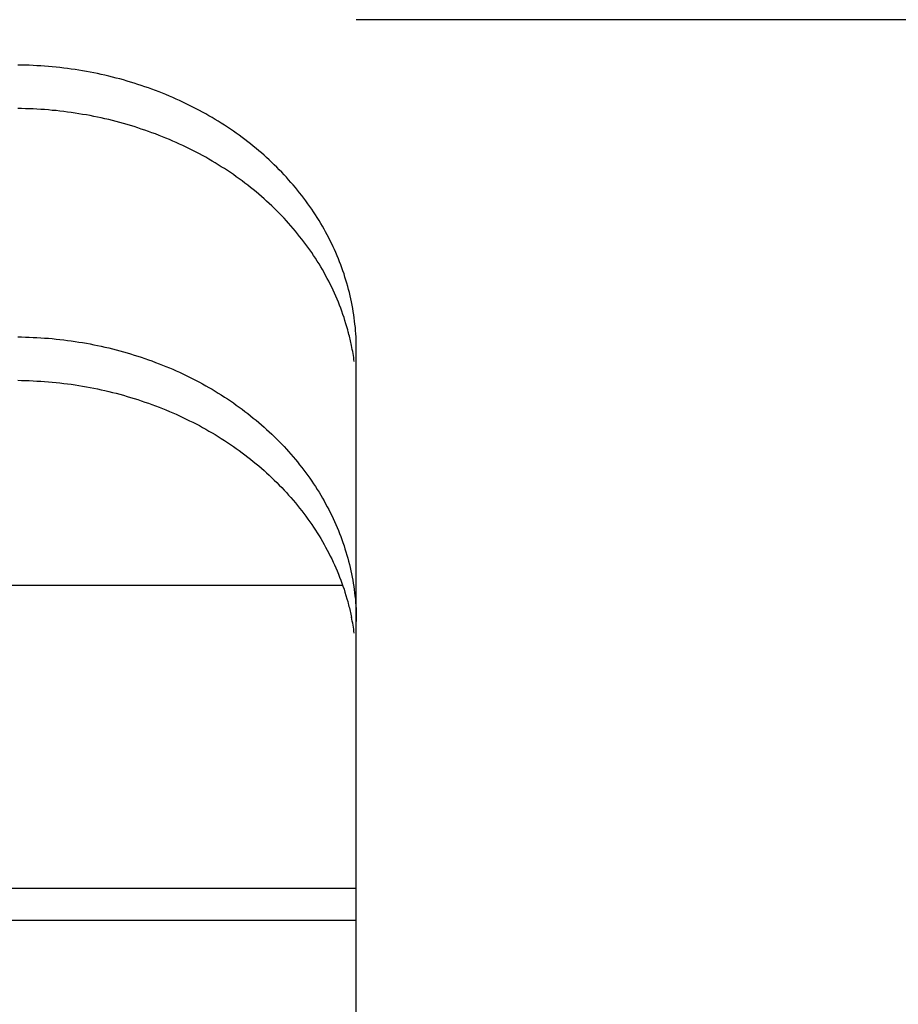
# Model space of a CAD drawing. Extents: x -390 to 1040, y -442 to 627.
# Drawn here: x 201 to 210, y -66 to -55 of the extents above; entities that cross this region are included whole.
import ezdxf

# ---------------------------------------------------------------- set-up
doc = ezdxf.new("R2010")
doc.units = 0
doc.header["$LTSCALE"] = 20
doc.layers.add('DETAIL', color=5, linetype='CONTINUOUS')

msp = doc.modelspace()

# ---------------------------------------------------------------- linework, layer by layer
at = {"layer": 'DETAIL', "color": 5, "linetype": 'CONTINUOUS'}
for p, q in [((225.363, -55.491), (204.83, -55.491)), ((201.403, -55.956), (201.364, -55.955)), ((201.443, -55.957), (201.403, -55.956)), ((201.403, -55.956), (201.403, -55.956)), ((201.482, -55.958), (201.443, -55.957)), ((201.521, -55.96), (201.482, -55.958)), ((201.482, -55.958), (201.482, -55.958)), ((201.56, -55.962), (201.521, -55.96)), ((201.6, -55.964), (201.56, -55.962)), ((201.56, -55.962), (201.56, -55.962)), ((201.639, -55.967), (201.6, -55.964)), ((201.678, -55.97), (201.639, -55.967)), ((201.639, -55.967), (201.639, -55.967)), ((201.717, -55.973), (201.678, -55.97)), ((201.756, -55.977), (201.717, -55.973)), ((201.717, -55.973), (201.717, -55.973)), ((201.795, -55.982), (201.756, -55.977)), ((201.834, -55.986), (201.795, -55.982)), ((201.795, -55.982), (201.795, -55.982)), ((201.873, -55.991), (201.834, -55.986)), ((201.912, -55.996), (201.873, -55.991)), ((201.873, -55.991), (201.873, -55.991)), ((201.95, -56.002), (201.912, -55.996)), ((201.989, -56.008), (201.95, -56.002)), ((201.95, -56.002), (201.95, -56.002)), ((202.028, -56.014), (201.989, -56.008)), ((202.066, -56.021), (202.028, -56.014)), ((202.028, -56.014), (202.028, -56.014)), ((202.105, -56.028), (202.066, -56.021)), ((202.143, -56.036), (202.105, -56.028)), ((202.105, -56.028), (202.105, -56.028)), ((202.181, -56.043), (202.143, -56.036)), ((202.219, -56.052), (202.181, -56.043)), ((202.181, -56.043), (202.181, -56.043)), ((202.257, -56.06), (202.219, -56.052)), ((202.295, -56.069), (202.257, -56.06)), ((202.257, -56.06), (202.257, -56.06)), ((202.333, -56.078), (202.295, -56.069)), ((202.37, -56.088), (202.333, -56.078)), ((202.333, -56.078), (202.333, -56.078)), ((202.408, -56.098), (202.37, -56.088)), ((202.445, -56.108), (202.408, -56.098)), ((202.408, -56.098), (202.408, -56.098)), ((202.483, -56.119), (202.445, -56.108)), ((202.519, -56.13), (202.483, -56.119)), ((202.483, -56.119), (202.483, -56.119)), ((202.556, -56.141), (202.519, -56.13)), ((202.593, -56.153), (202.556, -56.141)), ((202.556, -56.141), (202.556, -56.141)), ((202.629, -56.164), (202.593, -56.153)), ((202.666, -56.177), (202.629, -56.164)), ((202.629, -56.164), (202.629, -56.164)), ((202.702, -56.19), (202.666, -56.177)), ((202.738, -56.203), (202.702, -56.19)), ((202.702, -56.19), (202.702, -56.19)), ((202.774, -56.216), (202.738, -56.203)), ((202.81, -56.23), (202.774, -56.216)), ((202.774, -56.216), (202.774, -56.216)), ((202.846, -56.244), (202.81, -56.23)), ((202.881, -56.258), (202.846, -56.244)), ((202.846, -56.244), (202.846, -56.244)), ((202.916, -56.273), (202.881, -56.258)), ((202.951, -56.288), (202.916, -56.273)), ((202.916, -56.273), (202.916, -56.273)), ((202.985, -56.303), (202.951, -56.288)), ((203.02, -56.319), (202.985, -56.303)), ((202.985, -56.303), (202.985, -56.303)), ((203.054, -56.335), (203.02, -56.319)), ((203.088, -56.351), (203.054, -56.335)), ((203.054, -56.335), (203.054, -56.335)), ((201.403, -56.401), (201.364, -56.401)), ((201.443, -56.402), (201.403, -56.401)), ((201.403, -56.401), (201.403, -56.401)), ((201.482, -56.403), (201.443, -56.402)), ((201.521, -56.405), (201.482, -56.403)), ((201.482, -56.403), (201.482, -56.403)), ((201.56, -56.407), (201.521, -56.405)), ((201.6, -56.409), (201.56, -56.407)), ((201.56, -56.407), (201.56, -56.407)), ((201.639, -56.412), (201.6, -56.409)), ((201.678, -56.415), (201.639, -56.412)), ((201.639, -56.412), (201.639, -56.412)), ((201.717, -56.419), (201.678, -56.415)), ((201.756, -56.422), (201.717, -56.419)), ((201.717, -56.419), (201.717, -56.419)), ((201.795, -56.427), (201.756, -56.422)), ((201.834, -56.431), (201.795, -56.427)), ((201.795, -56.427), (201.795, -56.427)), ((201.873, -56.436), (201.834, -56.431)), ((201.912, -56.441), (201.873, -56.436)), ((201.873, -56.436), (201.873, -56.436)), ((201.95, -56.447), (201.912, -56.441)), ((201.989, -56.453), (201.95, -56.447)), ((201.95, -56.447), (201.95, -56.447)), ((203.122, -56.368), (203.088, -56.351)), ((203.156, -56.385), (203.122, -56.368)), ((203.122, -56.368), (203.122, -56.368)), ((203.19, -56.402), (203.156, -56.385)), ((203.223, -56.419), (203.19, -56.402)), ((203.19, -56.402), (203.19, -56.402)), ((203.256, -56.437), (203.223, -56.419)), ((203.288, -56.455), (203.256, -56.437)), ((203.256, -56.437), (203.256, -56.437)), ((202.028, -56.46), (201.989, -56.453)), ((202.066, -56.466), (202.028, -56.46)), ((202.028, -56.46), (202.028, -56.46)), ((202.105, -56.473), (202.066, -56.466)), ((202.143, -56.481), (202.105, -56.473)), ((202.105, -56.473), (202.105, -56.473)), ((202.181, -56.489), (202.143, -56.481)), ((202.219, -56.497), (202.181, -56.489)), ((202.181, -56.489), (202.181, -56.489)), ((202.257, -56.505), (202.219, -56.497)), ((202.295, -56.514), (202.257, -56.505)), ((202.257, -56.505), (202.257, -56.505)), ((202.333, -56.523), (202.295, -56.514)), ((202.37, -56.533), (202.333, -56.523)), ((202.333, -56.523), (202.333, -56.523)), ((202.408, -56.543), (202.37, -56.533)), ((202.445, -56.553), (202.408, -56.543)), ((202.408, -56.543), (202.408, -56.543)), ((203.32, -56.474), (203.288, -56.455)), ((203.353, -56.492), (203.32, -56.474)), ((203.32, -56.474), (203.32, -56.474)), ((203.385, -56.511), (203.353, -56.492)), ((203.416, -56.531), (203.385, -56.511)), ((203.385, -56.511), (203.385, -56.511)), ((203.448, -56.551), (203.416, -56.531)), ((203.479, -56.571), (203.448, -56.551)), ((203.448, -56.551), (203.448, -56.551)), ((202.483, -56.564), (202.445, -56.553)), ((202.519, -56.575), (202.483, -56.564)), ((202.483, -56.564), (202.483, -56.564)), ((202.556, -56.586), (202.519, -56.575)), ((202.593, -56.598), (202.556, -56.586)), ((202.556, -56.586), (202.556, -56.586)), ((202.629, -56.61), (202.593, -56.598)), ((202.666, -56.622), (202.629, -56.61)), ((202.629, -56.61), (202.629, -56.61)), ((202.702, -56.635), (202.666, -56.622)), ((202.738, -56.648), (202.702, -56.635)), ((202.702, -56.635), (202.702, -56.635)), ((202.774, -56.661), (202.738, -56.648)), ((203.51, -56.591), (203.479, -56.571)), ((203.541, -56.611), (203.51, -56.591)), ((203.51, -56.591), (203.51, -56.591)), ((203.571, -56.632), (203.541, -56.611)), ((203.601, -56.653), (203.571, -56.632)), ((203.571, -56.632), (203.571, -56.632)), ((202.81, -56.675), (202.774, -56.661)), ((202.774, -56.661), (202.774, -56.661)), ((202.846, -56.689), (202.81, -56.675)), ((202.881, -56.703), (202.846, -56.689)), ((202.846, -56.689), (202.846, -56.689)), ((202.916, -56.718), (202.881, -56.703)), ((202.951, -56.733), (202.916, -56.718)), ((202.916, -56.718), (202.916, -56.718)), ((202.985, -56.748), (202.951, -56.733)), ((203.02, -56.764), (202.985, -56.748)), ((202.985, -56.748), (202.985, -56.748)), ((203.631, -56.674), (203.601, -56.653)), ((203.66, -56.696), (203.631, -56.674)), ((203.631, -56.674), (203.631, -56.674)), ((203.689, -56.718), (203.66, -56.696)), ((203.718, -56.74), (203.689, -56.718)), ((203.689, -56.718), (203.689, -56.718)), ((203.747, -56.763), (203.718, -56.74)), ((203.054, -56.78), (203.02, -56.764)), ((203.088, -56.796), (203.054, -56.78)), ((203.054, -56.78), (203.054, -56.78)), ((203.122, -56.813), (203.088, -56.796)), ((203.156, -56.83), (203.122, -56.813)), ((203.122, -56.813), (203.122, -56.813)), ((203.19, -56.847), (203.156, -56.83)), ((203.223, -56.865), (203.19, -56.847)), ((203.19, -56.847), (203.19, -56.847)), ((203.775, -56.786), (203.747, -56.763)), ((203.747, -56.763), (203.747, -56.763)), ((203.804, -56.809), (203.775, -56.786)), ((203.831, -56.832), (203.804, -56.809)), ((203.804, -56.809), (203.804, -56.809)), ((203.858, -56.855), (203.831, -56.832)), ((203.256, -56.882), (203.223, -56.865)), ((203.288, -56.9), (203.256, -56.882)), ((203.256, -56.882), (203.256, -56.882)), ((203.32, -56.919), (203.288, -56.9)), ((203.353, -56.938), (203.32, -56.919)), ((203.32, -56.919), (203.32, -56.919)), ((203.385, -56.957), (203.353, -56.938)), ((203.885, -56.879), (203.858, -56.855)), ((203.858, -56.855), (203.858, -56.855)), ((203.912, -56.903), (203.885, -56.879)), ((203.938, -56.927), (203.912, -56.903)), ((203.912, -56.903), (203.912, -56.903)), ((203.964, -56.952), (203.938, -56.927)), ((203.99, -56.976), (203.964, -56.952)), ((203.964, -56.952), (203.964, -56.952)), ((203.416, -56.976), (203.385, -56.957)), ((203.385, -56.957), (203.385, -56.957)), ((203.448, -56.996), (203.416, -56.976)), ((203.479, -57.016), (203.448, -56.996)), ((203.448, -56.996), (203.448, -56.996)), ((203.51, -57.036), (203.479, -57.016)), ((203.541, -57.057), (203.51, -57.036)), ((203.51, -57.036), (203.51, -57.036)), ((204.015, -57.002), (203.99, -56.976)), ((204.041, -57.027), (204.015, -57.002)), ((204.015, -57.002), (204.015, -57.002)), ((204.066, -57.053), (204.041, -57.027)), ((204.09, -57.078), (204.066, -57.053)), ((204.066, -57.053), (204.066, -57.053)), ((203.571, -57.077), (203.541, -57.057)), ((203.601, -57.098), (203.571, -57.077)), ((203.571, -57.077), (203.571, -57.077)), ((203.631, -57.12), (203.601, -57.098)), ((203.66, -57.141), (203.631, -57.12)), ((203.631, -57.12), (203.631, -57.12)), ((203.689, -57.163), (203.66, -57.141)), ((204.114, -57.104), (204.09, -57.078)), ((204.137, -57.13), (204.114, -57.104)), ((204.114, -57.104), (204.114, -57.104)), ((204.16, -57.156), (204.137, -57.13)), ((203.718, -57.185), (203.689, -57.163)), ((203.689, -57.163), (203.689, -57.163)), ((203.747, -57.208), (203.718, -57.185)), ((203.775, -57.231), (203.747, -57.208)), ((203.747, -57.208), (203.747, -57.208)), ((203.804, -57.254), (203.775, -57.231)), ((203.831, -57.277), (203.804, -57.254)), ((203.804, -57.254), (203.804, -57.254)), ((204.183, -57.183), (204.16, -57.156)), ((204.16, -57.156), (204.16, -57.156)), ((204.206, -57.209), (204.183, -57.183)), ((204.228, -57.236), (204.206, -57.209)), ((204.206, -57.209), (204.206, -57.209)), ((204.25, -57.264), (204.228, -57.236)), ((203.858, -57.3), (203.831, -57.277)), ((203.885, -57.324), (203.858, -57.3)), ((203.858, -57.3), (203.858, -57.3)), ((203.912, -57.348), (203.885, -57.324)), ((203.938, -57.372), (203.912, -57.348)), ((203.912, -57.348), (203.912, -57.348)), ((204.272, -57.291), (204.25, -57.264)), ((204.25, -57.264), (204.25, -57.264)), ((204.293, -57.319), (204.272, -57.291)), ((204.314, -57.347), (204.293, -57.319)), ((204.293, -57.319), (204.293, -57.319)), ((204.334, -57.375), (204.314, -57.347)), ((203.964, -57.397), (203.938, -57.372)), ((203.99, -57.422), (203.964, -57.397)), ((203.964, -57.397), (203.964, -57.397)), ((204.015, -57.447), (203.99, -57.422)), ((204.041, -57.472), (204.015, -57.447)), ((204.015, -57.447), (204.015, -57.447)), ((204.354, -57.403), (204.334, -57.375)), ((204.334, -57.375), (204.334, -57.375)), ((204.373, -57.431), (204.354, -57.403)), ((204.392, -57.459), (204.373, -57.431)), ((204.373, -57.431), (204.373, -57.431)), ((204.066, -57.498), (204.041, -57.472)), ((204.09, -57.523), (204.066, -57.498)), ((204.066, -57.498), (204.066, -57.498)), ((204.114, -57.549), (204.09, -57.523)), ((204.137, -57.575), (204.114, -57.549)), ((204.114, -57.549), (204.114, -57.549)), ((204.411, -57.488), (204.392, -57.459)), ((204.43, -57.517), (204.411, -57.488)), ((204.411, -57.488), (204.411, -57.488)), ((204.448, -57.546), (204.43, -57.517)), ((204.466, -57.576), (204.448, -57.546)), ((204.448, -57.546), (204.448, -57.546)), ((204.16, -57.601), (204.137, -57.575)), ((204.183, -57.628), (204.16, -57.601)), ((204.16, -57.601), (204.16, -57.601)), ((204.206, -57.655), (204.183, -57.628)), ((204.228, -57.682), (204.206, -57.655)), ((204.206, -57.655), (204.206, -57.655)), ((204.483, -57.605), (204.466, -57.576)), ((204.5, -57.635), (204.483, -57.605)), ((204.483, -57.605), (204.483, -57.605)), ((204.516, -57.664), (204.5, -57.635)), ((204.25, -57.709), (204.228, -57.682)), ((204.272, -57.737), (204.25, -57.709)), ((204.25, -57.709), (204.25, -57.709)), ((204.293, -57.764), (204.272, -57.737)), ((204.532, -57.694), (204.516, -57.664)), ((204.516, -57.664), (204.516, -57.664)), ((204.548, -57.724), (204.532, -57.694)), ((204.563, -57.754), (204.548, -57.724)), ((204.548, -57.724), (204.548, -57.724)), ((204.578, -57.784), (204.563, -57.754)), ((204.314, -57.792), (204.293, -57.764)), ((204.293, -57.764), (204.293, -57.764)), ((204.334, -57.82), (204.314, -57.792)), ((204.354, -57.848), (204.334, -57.82)), ((204.334, -57.82), (204.334, -57.82)), ((204.373, -57.876), (204.354, -57.848)), ((204.593, -57.815), (204.578, -57.784)), ((204.578, -57.784), (204.578, -57.784)), ((204.607, -57.845), (204.593, -57.815)), ((204.62, -57.876), (204.607, -57.845)), ((204.607, -57.845), (204.607, -57.845)), ((204.392, -57.905), (204.373, -57.876)), ((204.373, -57.876), (204.373, -57.876)), ((204.411, -57.933), (204.392, -57.905)), ((204.43, -57.962), (204.411, -57.933)), ((204.411, -57.933), (204.411, -57.933)), ((204.634, -57.907), (204.62, -57.876)), ((204.646, -57.938), (204.634, -57.907)), ((204.634, -57.907), (204.634, -57.907)), ((204.659, -57.969), (204.646, -57.938)), ((204.448, -57.991), (204.43, -57.962)), ((204.466, -58.021), (204.448, -57.991)), ((204.448, -57.991), (204.448, -57.991)), ((204.483, -58.05), (204.466, -58.021)), ((204.5, -58.08), (204.483, -58.05)), ((204.483, -58.05), (204.483, -58.05)), ((204.671, -58), (204.659, -57.969)), ((204.659, -57.969), (204.659, -57.969)), ((204.682, -58.031), (204.671, -58)), ((204.693, -58.063), (204.682, -58.031)), ((204.682, -58.031), (204.682, -58.031)), ((204.704, -58.094), (204.693, -58.063)), ((204.516, -58.109), (204.5, -58.08)), ((204.532, -58.139), (204.516, -58.109)), ((204.516, -58.109), (204.516, -58.109)), ((204.548, -58.169), (204.532, -58.139)), ((204.714, -58.126), (204.704, -58.094)), ((204.704, -58.094), (204.704, -58.094)), ((204.724, -58.157), (204.714, -58.126)), ((204.733, -58.189), (204.724, -58.157)), ((204.724, -58.157), (204.724, -58.157)), ((204.563, -58.199), (204.548, -58.169)), ((204.548, -58.169), (204.548, -58.169)), ((204.578, -58.229), (204.563, -58.199)), ((204.593, -58.26), (204.578, -58.229)), ((204.578, -58.229), (204.578, -58.229)), ((204.607, -58.291), (204.593, -58.26)), ((204.742, -58.221), (204.733, -58.189)), ((204.751, -58.253), (204.742, -58.221)), ((204.742, -58.221), (204.742, -58.221)), ((204.759, -58.285), (204.751, -58.253)), ((204.62, -58.321), (204.607, -58.291)), ((204.607, -58.291), (204.607, -58.291)), ((204.634, -58.352), (204.62, -58.321)), ((204.646, -58.383), (204.634, -58.352)), ((204.634, -58.352), (204.634, -58.352)), ((204.767, -58.317), (204.759, -58.285)), ((204.759, -58.285), (204.759, -58.285)), ((204.774, -58.349), (204.767, -58.317)), ((204.781, -58.381), (204.774, -58.349)), ((204.774, -58.349), (204.774, -58.349)), ((204.659, -58.414), (204.646, -58.383)), ((204.671, -58.445), (204.659, -58.414)), ((204.659, -58.414), (204.659, -58.414)), ((204.682, -58.476), (204.671, -58.445)), ((204.787, -58.414), (204.781, -58.381)), ((204.793, -58.446), (204.787, -58.414)), ((204.787, -58.414), (204.787, -58.414)), ((204.799, -58.479), (204.793, -58.446)), ((204.693, -58.508), (204.682, -58.476)), ((204.682, -58.476), (204.682, -58.476)), ((204.704, -58.539), (204.693, -58.508)), ((204.714, -58.57), (204.704, -58.539)), ((204.704, -58.539), (204.704, -58.539)), ((204.804, -58.511), (204.799, -58.479)), ((204.799, -58.479), (204.799, -58.479)), ((204.808, -58.544), (204.804, -58.511)), ((204.813, -58.576), (204.808, -58.544)), ((204.808, -58.544), (204.808, -58.544)), ((204.724, -58.603), (204.714, -58.57)), ((204.734, -58.637), (204.724, -58.603)), ((204.724, -58.603), (204.724, -58.603)), ((204.742, -58.667), (204.734, -58.637)), ((204.748, -58.685), (204.742, -58.667)), ((204.742, -58.667), (204.742, -58.667)), ((204.816, -58.609), (204.813, -58.576)), ((204.82, -58.641), (204.816, -58.609)), ((204.816, -58.609), (204.816, -58.609)), ((204.822, -58.674), (204.82, -58.641)), ((201.364, -58.738), (201.403, -58.739)), ((201.403, -58.739), (201.403, -58.739)), ((201.403, -58.739), (201.443, -58.74)), ((201.443, -58.74), (201.482, -58.741)), ((201.482, -58.741), (201.482, -58.741)), ((201.482, -58.741), (201.521, -58.743)), ((201.521, -58.743), (201.56, -58.745)), ((201.56, -58.745), (201.56, -58.745)), ((201.56, -58.745), (201.6, -58.747)), ((201.6, -58.747), (201.639, -58.75)), ((201.639, -58.75), (201.639, -58.75)), ((201.639, -58.75), (201.678, -58.753)), ((201.678, -58.753), (201.717, -58.756)), ((201.717, -58.756), (201.717, -58.756)), ((201.717, -58.756), (201.756, -58.76)), ((201.756, -58.76), (201.795, -58.764)), ((201.795, -58.764), (201.795, -58.764)), ((201.795, -58.764), (201.834, -58.769)), ((204.751, -58.698), (204.748, -58.685)), ((204.755, -58.714), (204.751, -58.698)), ((204.751, -58.698), (204.751, -58.698)), ((204.759, -58.73), (204.755, -58.714)), ((204.763, -58.747), (204.759, -58.73)), ((204.759, -58.73), (204.759, -58.73)), ((204.767, -58.762), (204.763, -58.747)), ((204.77, -58.778), (204.767, -58.762)), ((204.767, -58.762), (204.767, -58.762)), ((204.825, -58.706), (204.822, -58.674)), ((204.822, -58.674), (204.822, -58.674)), ((204.827, -58.739), (204.825, -58.706)), ((204.828, -58.772), (204.827, -58.739)), ((204.827, -58.739), (204.827, -58.739)), ((201.834, -58.769), (201.873, -58.774)), ((201.873, -58.774), (201.873, -58.774)), ((201.873, -58.774), (201.912, -58.779)), ((201.912, -58.779), (201.95, -58.785)), ((201.95, -58.785), (201.95, -58.785)), ((201.95, -58.785), (201.989, -58.791)), ((201.989, -58.791), (202.028, -58.797)), ((202.028, -58.797), (202.028, -58.797)), ((202.028, -58.797), (202.066, -58.804)), ((202.066, -58.804), (202.105, -58.811)), ((202.105, -58.811), (202.105, -58.811)), ((202.105, -58.811), (202.143, -58.819)), ((202.143, -58.819), (202.181, -58.826)), ((202.181, -58.826), (202.181, -58.826)), ((202.181, -58.826), (202.219, -58.834)), ((202.219, -58.834), (202.257, -58.843)), ((202.257, -58.843), (202.257, -58.843)), ((202.257, -58.843), (202.295, -58.852)), ((202.295, -58.852), (202.333, -58.861)), ((202.333, -58.861), (202.333, -58.861)), ((202.333, -58.861), (202.37, -58.871)), ((204.774, -58.795), (204.77, -58.778)), ((204.777, -58.811), (204.774, -58.795)), ((204.774, -58.795), (204.774, -58.795)), ((204.781, -58.827), (204.777, -58.811)), ((204.829, -58.805), (204.828, -58.772)), ((204.83, -58.837), (204.829, -58.805)), ((204.829, -58.805), (204.829, -58.805)), ((204.83, -58.87), (204.83, -58.837)), ((202.37, -58.871), (202.408, -58.881)), ((202.408, -58.881), (202.408, -58.881)), ((202.408, -58.881), (202.445, -58.891)), ((202.445, -58.891), (202.483, -58.902)), ((202.483, -58.902), (202.483, -58.902)), ((202.483, -58.902), (202.519, -58.913)), ((202.519, -58.913), (202.556, -58.924)), ((202.556, -58.924), (202.556, -58.924)), ((202.556, -58.924), (202.593, -58.935)), ((202.593, -58.935), (202.629, -58.947)), ((202.629, -58.947), (202.629, -58.947)), ((202.629, -58.947), (202.666, -58.96)), ((202.666, -58.96), (202.702, -58.972)), ((204.83, -95.739), (204.83, -58.87)), ((202.702, -58.972), (202.702, -58.972)), ((202.702, -58.972), (202.738, -58.985)), ((202.738, -58.985), (202.774, -58.999)), ((202.774, -58.999), (202.774, -58.999)), ((202.774, -58.999), (202.81, -59.013)), ((202.81, -59.013), (202.846, -59.027)), ((202.846, -59.027), (202.846, -59.027)), ((202.846, -59.027), (202.881, -59.041)), ((202.881, -59.041), (202.916, -59.056)), ((202.916, -59.056), (202.916, -59.056)), ((202.916, -59.056), (202.951, -59.07)), ((202.951, -59.07), (202.985, -59.086)), ((202.985, -59.086), (202.985, -59.086)), ((202.985, -59.086), (203.02, -59.101)), ((203.02, -59.101), (203.054, -59.117)), ((203.054, -59.117), (203.054, -59.117)), ((203.054, -59.117), (203.088, -59.134)), ((203.088, -59.134), (203.122, -59.15)), ((203.122, -59.15), (203.122, -59.15)), ((203.122, -59.15), (203.156, -59.167)), ((203.156, -59.167), (203.19, -59.185)), ((201.364, -59.183), (201.403, -59.184)), ((201.403, -59.184), (201.403, -59.184)), ((201.403, -59.184), (201.443, -59.185)), ((201.443, -59.185), (201.482, -59.186)), ((201.482, -59.186), (201.482, -59.186)), ((201.482, -59.186), (201.521, -59.188)), ((201.521, -59.188), (201.56, -59.19)), ((201.56, -59.19), (201.56, -59.19)), ((201.56, -59.19), (201.6, -59.192)), ((201.6, -59.192), (201.639, -59.195)), ((201.639, -59.195), (201.639, -59.195)), ((201.639, -59.195), (201.678, -59.198)), ((201.678, -59.198), (201.717, -59.202)), ((201.717, -59.202), (201.717, -59.202)), ((201.717, -59.202), (201.756, -59.205)), ((201.756, -59.205), (201.795, -59.21)), ((201.795, -59.21), (201.795, -59.21)), ((201.795, -59.21), (201.834, -59.214)), ((201.834, -59.214), (201.873, -59.219)), ((201.873, -59.219), (201.873, -59.219)), ((201.873, -59.219), (201.912, -59.224)), ((201.912, -59.224), (201.95, -59.23)), ((201.95, -59.23), (201.95, -59.23)), ((201.95, -59.23), (201.989, -59.236)), ((201.989, -59.236), (202.028, -59.242)), ((202.028, -59.242), (202.028, -59.242)), ((202.028, -59.242), (202.066, -59.249)), ((202.066, -59.249), (202.105, -59.256)), ((202.105, -59.256), (202.105, -59.256)), ((202.105, -59.256), (202.143, -59.264)), ((202.143, -59.264), (202.181, -59.271)), ((202.181, -59.271), (202.181, -59.271)), ((202.181, -59.271), (202.219, -59.28)), ((203.19, -59.185), (203.19, -59.185)), ((203.19, -59.185), (203.223, -59.202)), ((203.223, -59.202), (203.256, -59.22)), ((203.256, -59.22), (203.256, -59.22)), ((203.256, -59.22), (203.288, -59.238)), ((203.288, -59.238), (203.32, -59.256)), ((203.32, -59.256), (203.32, -59.256)), ((203.32, -59.256), (203.353, -59.275)), ((202.219, -59.28), (202.257, -59.288)), ((202.257, -59.288), (202.257, -59.288)), ((202.257, -59.288), (202.295, -59.297)), ((202.295, -59.297), (202.333, -59.306)), ((202.333, -59.306), (202.333, -59.306)), ((202.333, -59.306), (202.37, -59.316)), ((202.37, -59.316), (202.408, -59.326)), ((202.408, -59.326), (202.408, -59.326)), ((202.408, -59.326), (202.445, -59.336)), ((202.445, -59.336), (202.483, -59.347)), ((202.483, -59.347), (202.483, -59.347)), ((202.483, -59.347), (202.519, -59.358)), ((202.519, -59.358), (202.556, -59.369)), ((202.556, -59.369), (202.556, -59.369)), ((202.556, -59.369), (202.593, -59.381)), ((203.353, -59.275), (203.385, -59.294)), ((203.385, -59.294), (203.385, -59.294)), ((203.385, -59.294), (203.416, -59.314)), ((203.416, -59.314), (203.448, -59.333)), ((203.448, -59.333), (203.448, -59.333)), ((203.448, -59.333), (203.479, -59.354)), ((203.479, -59.354), (203.51, -59.374)), ((202.593, -59.381), (202.629, -59.393)), ((202.629, -59.393), (202.629, -59.393)), ((202.629, -59.393), (202.666, -59.405)), ((202.666, -59.405), (202.702, -59.418)), ((202.702, -59.418), (202.702, -59.418)), ((202.702, -59.418), (202.738, -59.431)), ((202.738, -59.431), (202.774, -59.444)), ((202.774, -59.444), (202.774, -59.444)), ((202.774, -59.444), (202.81, -59.458)), ((202.81, -59.458), (202.846, -59.472)), ((202.846, -59.472), (202.846, -59.472)), ((202.846, -59.472), (202.881, -59.486)), ((203.51, -59.374), (203.51, -59.374)), ((203.51, -59.374), (203.541, -59.394)), ((203.541, -59.394), (203.571, -59.415)), ((203.571, -59.415), (203.571, -59.415)), ((203.571, -59.415), (203.601, -59.436)), ((203.601, -59.436), (203.631, -59.457)), ((203.631, -59.457), (203.631, -59.457)), ((203.631, -59.457), (203.66, -59.479)), ((202.881, -59.486), (202.916, -59.501)), ((202.916, -59.501), (202.916, -59.501)), ((202.916, -59.501), (202.951, -59.516)), ((202.951, -59.516), (202.985, -59.531)), ((202.985, -59.531), (202.985, -59.531)), ((202.985, -59.531), (203.02, -59.547)), ((203.02, -59.547), (203.054, -59.563)), ((203.054, -59.563), (203.054, -59.563)), ((203.054, -59.563), (203.088, -59.579)), ((203.66, -59.479), (203.689, -59.501)), ((203.689, -59.501), (203.689, -59.501)), ((203.689, -59.501), (203.718, -59.523)), ((203.718, -59.523), (203.747, -59.546)), ((203.747, -59.546), (203.747, -59.546)), ((203.747, -59.546), (203.775, -59.569)), ((203.775, -59.569), (203.804, -59.592)), ((203.088, -59.579), (203.122, -59.596)), ((203.122, -59.596), (203.122, -59.596)), ((203.122, -59.596), (203.156, -59.613)), ((203.156, -59.613), (203.19, -59.63)), ((203.19, -59.63), (203.19, -59.63)), ((203.19, -59.63), (203.223, -59.647)), ((203.223, -59.647), (203.256, -59.665)), ((203.256, -59.665), (203.256, -59.665)), ((203.256, -59.665), (203.288, -59.683)), ((203.804, -59.592), (203.804, -59.592)), ((203.804, -59.592), (203.831, -59.615)), ((203.831, -59.615), (203.858, -59.638)), ((203.858, -59.638), (203.858, -59.638)), ((203.858, -59.638), (203.885, -59.662)), ((203.885, -59.662), (203.912, -59.686)), ((203.288, -59.683), (203.32, -59.702)), ((203.32, -59.702), (203.32, -59.702)), ((203.32, -59.702), (203.353, -59.72)), ((203.353, -59.72), (203.385, -59.739)), ((203.385, -59.739), (203.385, -59.739)), ((203.385, -59.739), (203.416, -59.759)), ((203.416, -59.759), (203.448, -59.779)), ((203.912, -59.686), (203.912, -59.686)), ((203.912, -59.686), (203.938, -59.71)), ((203.938, -59.71), (203.964, -59.734)), ((203.964, -59.734), (203.964, -59.734)), ((203.964, -59.734), (203.99, -59.759)), ((203.99, -59.759), (204.015, -59.784)), ((203.448, -59.779), (203.448, -59.779)), ((203.448, -59.779), (203.479, -59.799)), ((203.479, -59.799), (203.51, -59.819)), ((203.51, -59.819), (203.51, -59.819)), ((203.51, -59.819), (203.541, -59.84)), ((203.541, -59.84), (203.571, -59.86)), ((203.571, -59.86), (203.571, -59.86)), ((203.571, -59.86), (203.601, -59.881)), ((204.015, -59.784), (204.015, -59.784)), ((204.015, -59.784), (204.041, -59.81)), ((204.041, -59.81), (204.066, -59.835)), ((204.066, -59.835), (204.066, -59.835)), ((204.066, -59.835), (204.09, -59.861)), ((204.09, -59.861), (204.114, -59.887)), ((203.601, -59.881), (203.631, -59.902)), ((203.631, -59.902), (203.631, -59.902)), ((203.631, -59.902), (203.66, -59.924)), ((203.66, -59.924), (203.689, -59.946)), ((203.689, -59.946), (203.689, -59.946)), ((203.689, -59.946), (203.718, -59.968)), ((203.718, -59.968), (203.747, -59.991)), ((204.114, -59.887), (204.114, -59.887)), ((204.114, -59.887), (204.137, -59.913)), ((204.137, -59.913), (204.16, -59.939)), ((204.16, -59.939), (204.16, -59.939)), ((204.16, -59.939), (204.183, -59.965)), ((204.183, -59.965), (204.206, -59.992)), ((203.747, -59.991), (203.747, -59.991)), ((203.747, -59.991), (203.775, -60.014)), ((203.775, -60.014), (203.804, -60.037)), ((203.804, -60.037), (203.804, -60.037)), ((203.804, -60.037), (203.831, -60.06)), ((203.831, -60.06), (203.858, -60.083)), ((204.206, -59.992), (204.206, -59.992)), ((204.206, -59.992), (204.228, -60.019)), ((204.228, -60.019), (204.25, -60.047)), ((204.25, -60.047), (204.25, -60.047)), ((204.25, -60.047), (204.272, -60.074)), ((204.272, -60.074), (204.293, -60.102)), ((203.858, -60.083), (203.858, -60.083)), ((203.858, -60.083), (203.885, -60.107)), ((203.885, -60.107), (203.912, -60.131)), ((203.912, -60.131), (203.912, -60.131)), ((203.912, -60.131), (203.938, -60.155)), ((203.938, -60.155), (203.964, -60.18)), ((204.293, -60.102), (204.293, -60.102)), ((204.293, -60.102), (204.314, -60.13)), ((204.314, -60.13), (204.334, -60.157)), ((204.334, -60.157), (204.334, -60.157)), ((204.334, -60.157), (204.354, -60.185)), ((203.964, -60.18), (203.964, -60.18)), ((203.964, -60.18), (203.99, -60.204)), ((203.99, -60.204), (204.015, -60.23)), ((204.015, -60.23), (204.015, -60.23)), ((204.015, -60.23), (204.041, -60.255)), ((204.041, -60.255), (204.066, -60.281)), ((204.354, -60.185), (204.373, -60.214)), ((204.373, -60.214), (204.373, -60.214)), ((204.373, -60.214), (204.392, -60.242)), ((204.392, -60.242), (204.411, -60.271)), ((204.411, -60.271), (204.411, -60.271)), ((204.411, -60.271), (204.43, -60.3)), ((204.066, -60.281), (204.066, -60.281)), ((204.066, -60.281), (204.09, -60.306)), ((204.09, -60.306), (204.114, -60.332)), ((204.114, -60.332), (204.114, -60.332)), ((204.114, -60.332), (204.137, -60.358)), ((204.137, -60.358), (204.16, -60.384)), ((204.43, -60.3), (204.448, -60.329)), ((204.448, -60.329), (204.448, -60.329)), ((204.448, -60.329), (204.466, -60.359)), ((204.466, -60.359), (204.483, -60.388)), ((204.16, -60.384), (204.16, -60.384)), ((204.16, -60.384), (204.183, -60.411)), ((204.183, -60.411), (204.206, -60.437)), ((204.206, -60.437), (204.206, -60.437)), ((204.206, -60.437), (204.228, -60.464)), ((204.228, -60.464), (204.25, -60.492)), ((204.483, -60.388), (204.483, -60.388)), ((204.483, -60.388), (204.5, -60.418)), ((204.5, -60.418), (204.516, -60.447)), ((204.516, -60.447), (204.516, -60.447)), ((204.516, -60.447), (204.532, -60.477)), ((204.532, -60.477), (204.548, -60.507)), ((204.25, -60.492), (204.25, -60.492)), ((204.25, -60.492), (204.272, -60.519)), ((204.272, -60.519), (204.293, -60.547)), ((204.293, -60.547), (204.293, -60.547)), ((204.293, -60.547), (204.314, -60.575)), ((204.314, -60.575), (204.334, -60.603)), ((204.548, -60.507), (204.548, -60.507)), ((204.548, -60.507), (204.563, -60.537)), ((204.563, -60.537), (204.578, -60.567)), ((204.578, -60.567), (204.578, -60.567)), ((204.578, -60.567), (204.593, -60.598)), ((204.334, -60.603), (204.334, -60.603)), ((204.334, -60.603), (204.354, -60.631)), ((204.354, -60.631), (204.373, -60.659)), ((204.373, -60.659), (204.373, -60.659)), ((204.373, -60.659), (204.392, -60.687)), ((204.593, -60.598), (204.607, -60.628)), ((204.607, -60.628), (204.607, -60.628)), ((204.607, -60.628), (204.62, -60.659)), ((204.62, -60.659), (204.634, -60.69)), ((204.392, -60.687), (204.411, -60.716)), ((204.411, -60.716), (204.411, -60.716)), ((204.411, -60.716), (204.43, -60.745)), ((204.43, -60.745), (204.448, -60.774)), ((204.448, -60.774), (204.448, -60.774)), ((204.448, -60.774), (204.466, -60.804)), ((204.634, -60.69), (204.634, -60.69)), ((204.634, -60.69), (204.646, -60.721)), ((204.646, -60.721), (204.659, -60.752)), ((204.659, -60.752), (204.659, -60.752)), ((204.659, -60.752), (204.671, -60.783)), ((204.671, -60.783), (204.682, -60.814)), ((204.466, -60.804), (204.483, -60.833)), ((204.483, -60.833), (204.483, -60.833)), ((204.483, -60.833), (204.5, -60.863)), ((204.5, -60.863), (204.516, -60.892)), ((204.682, -60.814), (204.682, -60.814)), ((204.682, -60.814), (204.693, -60.845)), ((204.693, -60.845), (204.704, -60.877)), ((204.704, -60.877), (204.704, -60.877)), ((204.704, -60.877), (204.714, -60.909)), ((204.516, -60.892), (204.516, -60.892)), ((204.516, -60.892), (204.532, -60.922)), ((204.532, -60.922), (204.548, -60.952)), ((204.548, -60.952), (204.548, -60.952)), ((204.548, -60.952), (204.563, -60.982)), ((204.563, -60.982), (204.578, -61.012)), ((204.714, -60.909), (204.724, -60.94)), ((204.724, -60.94), (204.724, -60.94)), ((204.724, -60.94), (204.733, -60.972)), ((204.733, -60.972), (204.742, -61.004)), ((204.578, -61.012), (204.578, -61.012)), ((204.578, -61.012), (204.593, -61.043)), ((204.593, -61.043), (204.607, -61.073)), ((204.607, -61.073), (204.607, -61.073)), ((204.607, -61.073), (204.62, -61.104)), ((204.742, -61.004), (204.742, -61.004)), ((204.742, -61.004), (204.751, -61.036)), ((204.751, -61.036), (204.759, -61.068)), ((204.759, -61.068), (204.759, -61.068)), ((204.759, -61.068), (204.767, -61.1)), ((204.62, -61.104), (204.634, -61.135)), ((204.634, -61.135), (204.634, -61.135)), ((204.634, -61.135), (204.646, -61.166)), ((204.646, -61.166), (204.659, -61.197)), ((204.767, -61.1), (204.774, -61.132)), ((204.774, -61.132), (204.774, -61.132)), ((204.774, -61.132), (204.781, -61.164)), ((204.781, -61.164), (204.787, -61.197)), ((197.961, -61.279), (204.689, -61.279)), ((204.659, -61.197), (204.659, -61.197)), ((204.659, -61.197), (204.671, -61.228)), ((204.671, -61.228), (204.682, -61.259)), ((204.682, -61.259), (204.682, -61.259)), ((204.682, -61.259), (204.693, -61.291)), ((204.787, -61.197), (204.787, -61.197)), ((204.787, -61.197), (204.793, -61.229)), ((204.793, -61.229), (204.799, -61.261)), ((204.799, -61.261), (204.799, -61.261)), ((204.799, -61.261), (204.804, -61.294)), ((204.693, -61.291), (204.704, -61.322)), ((204.704, -61.322), (204.704, -61.322)), ((204.704, -61.322), (204.714, -61.353)), ((204.714, -61.353), (204.724, -61.385)), ((204.724, -61.385), (204.724, -61.385)), ((204.724, -61.385), (204.734, -61.42)), ((204.804, -61.294), (204.808, -61.326)), ((204.808, -61.326), (204.808, -61.326)), ((204.808, -61.326), (204.813, -61.359)), ((204.813, -61.359), (204.816, -61.391)), ((204.734, -61.42), (204.742, -61.449)), ((204.742, -61.449), (204.742, -61.449)), ((204.742, -61.449), (204.748, -61.468)), ((204.748, -61.468), (204.751, -61.481)), ((204.751, -61.481), (204.751, -61.481)), ((204.751, -61.481), (204.755, -61.497)), ((204.816, -61.391), (204.816, -61.391)), ((204.816, -61.391), (204.82, -61.424)), ((204.82, -61.424), (204.822, -61.457)), ((204.822, -61.457), (204.822, -61.457)), ((204.822, -61.457), (204.825, -61.489)), ((204.825, -61.489), (204.827, -61.522)), ((204.755, -61.497), (204.759, -61.513)), ((204.759, -61.513), (204.759, -61.513)), ((204.759, -61.513), (204.763, -61.529)), ((204.763, -61.529), (204.767, -61.545)), ((204.767, -61.545), (204.767, -61.545)), ((204.767, -61.545), (204.77, -61.561)), ((204.77, -61.561), (204.774, -61.577)), ((204.774, -61.577), (204.774, -61.577)), ((204.774, -61.577), (204.777, -61.594)), ((204.827, -61.522), (204.827, -61.522)), ((204.827, -61.522), (204.828, -61.555)), ((204.828, -61.555), (204.829, -61.587)), ((204.829, -61.587), (204.829, -61.587)), ((204.829, -61.587), (204.83, -61.62)), ((204.777, -61.594), (204.781, -61.61)), ((204.83, -61.62), (204.83, -61.653)), ((197.819, -64.381), (204.83, -64.381)), ((197.819, -64.711), (204.83, -64.711))]:
    msp.add_line(p, q, dxfattribs=at)
for centre in [(202.376, -59.319), (202.376, -62.101)]:
    msp.add_arc(centre, 2.455, 7.7202, 11.5539, dxfattribs=at)

doc.saveas('drawing.dxf')
